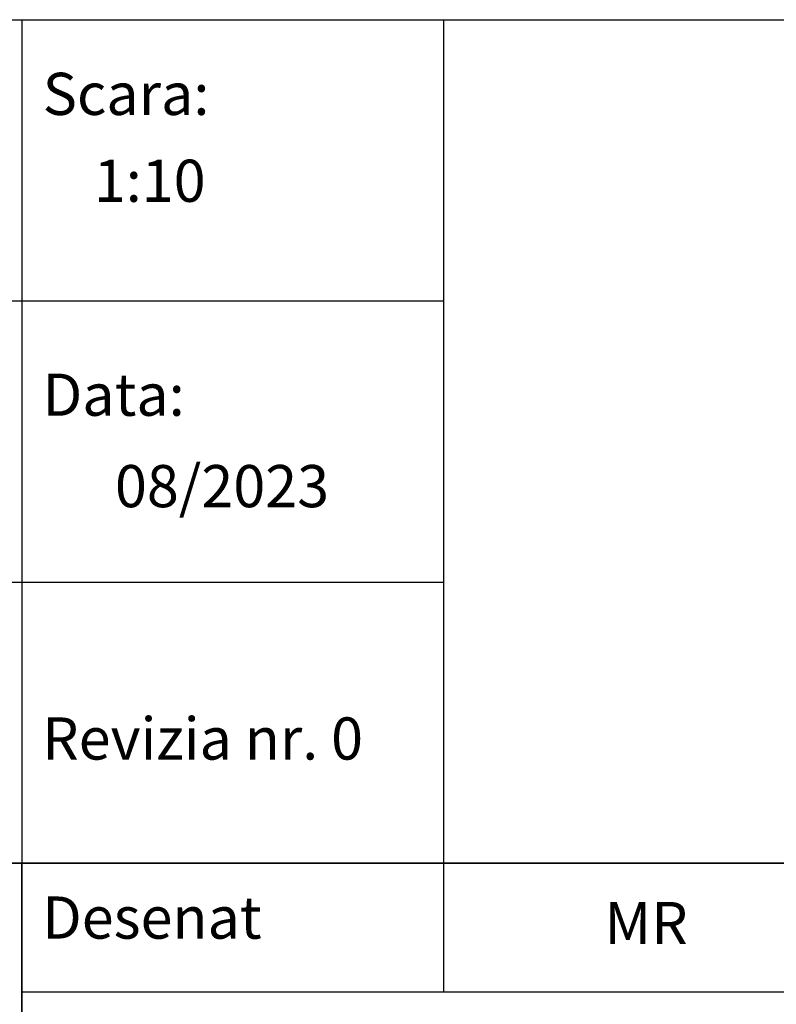
# Model space of a CAD drawing. Units: millimetres. Extents: x 5949 to 11952, y 2567 to 13054.
# Drawn here: x 9650 to 10546, y 3399 to 4566 of the extents above; entities that cross this region are included whole.
import ezdxf

# ---------------------------------------------------------------- set-up
doc = ezdxf.new("R2010")
doc.units = ezdxf.units.MM
doc.layers.add('P-ANNO-TEXT', color=2, linetype='Continuous')
doc.layers.add('P-ANNO-TTLB', color=4, linetype='Continuous')
doc.styles.add('Arial', font='arial.ttf')

msp = doc.modelspace()

# ---------------------------------------------------------------- linework, layer by layer
at = {"layer": 'P-ANNO-TTLB', "color": 7, "transparency": 33554687}
for p, q in [((9652.4, 4565.5), (9652.4, 3566.5)), ((10152, 4565.5), (10152, 3566.5)), ((10152, 4412.6), (10152, 3413.6)), ((5956, 4232.5), (10152, 4232.5)), ((5956.4, 4232.5), (10152, 4232.5)), ((5956.6, 3899.5), (10152, 3899.5))]:
    msp.add_line(p, q, dxfattribs=at)
for points in [[(5956.1, 4565.5), (11949.5, 4565.5), (11950.7, 3566.5), (5956.9, 3566.5)], [(5956.9, 3566.5), (9652.4, 3566.5), (9652.4, 2567.5), (5957.7, 2567.5)], [(9652.4, 3566.5), (11950.7, 3566.5), (11951.9, 2567.5), (9652.4, 2567.5)], [(9652.4, 3566.5), (11950.7, 3566.5), (11950.9, 3413.6), (9652.4, 3413.6)]]:
    msp.add_lwpolyline(points, close=True, dxfattribs=at)

# ---------------------------------------------------------------- texts
at = {"layer": 'P-ANNO-TEXT', "color": 7, "transparency": 33554687, "attachment_point": 4, "style": 'Arial'}
for s, insert, char_height, width in [('Scara:', (9677.1, 4471.2), 49.95, 855.565), ('1:10', (9737.7, 4368.3), 49.95, 855.565), ('Data:', (9677.1, 4114.9), 49.95, 855.565), ('0{\\fArial|b0|i0|c238|p34;8}/202{\\fArial|b0|i0|c238|p34;3}', (9762.7, 4013.1), 49.952, 855.565), ('Revizia nr. 0', (9676.5, 3707.7), 49.952, 910.96), ('Desenat', (9676.5, 3495.6), 49.95, 910.96), ('{\\fArial|b0|i0|c238|p34;MR}', (10342.6, 3495.6), 49.952, 910.96)]:
    msp.add_mtext(s, dxfattribs=dict(at, insert=insert, char_height=char_height, width=width))

doc.saveas('drawing.dxf')
